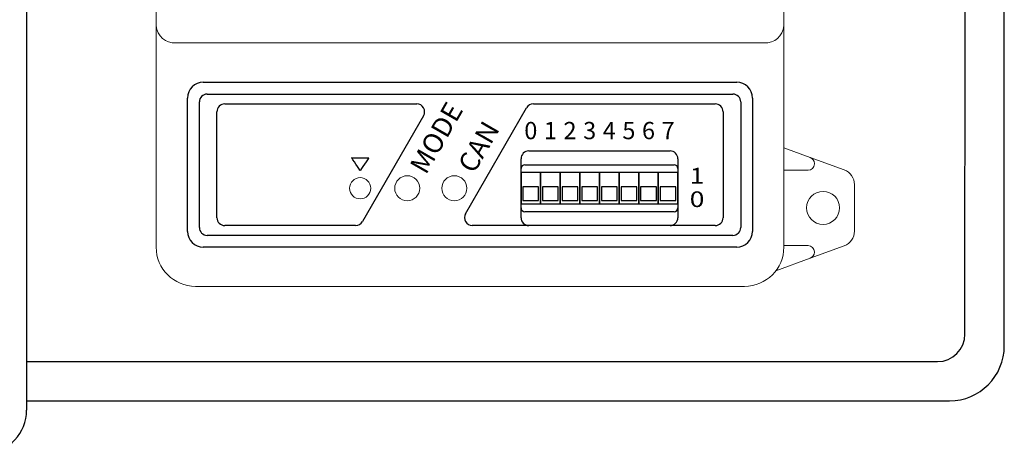
# Model space of a CAD drawing. Extents: x -972 to 19501, y -575 to 4368.
# Drawn here: x 3349 to 3474, y 988 to 1044 of the extents above; entities that cross this region are included whole.
import ezdxf
from ezdxf.enums import TextEntityAlignment as Align

# ---------------------------------------------------------------- set-up
doc = ezdxf.new("R2010")
doc.units = 0
doc.header["$MEASUREMENT"] = 0
doc.layers.get('0').update_dxf_attribs({"color": 250, "linetype": 'CONTINUOUS'})
doc.styles.add('127', font='arial.ttf', dxfattribs={"height": 1})
doc.styles.add('63', font='arial.ttf', dxfattribs={"height": 1})
doc.styles.add('ARIAL', font='arial.ttf')

msp = doc.modelspace()

# ---------------------------------------------------------------- linework, layer by layer
at = {"color": 18, "true_color": 0x000000}
for p, q in [((3474.12518, 1002.06368), (3474.12518, 1072.44851)), ((3469.11362, 1003.54998), (3469.12518, 1070.93697)), ((3349.5041, 1000.06368), (3465.61365, 1000.06368)), ((3349.5041, 995.06368), (3467.12518, 995.06368))]:
    msp.add_line(p, q, dxfattribs=at)
at = {"color": 252, "linetype": 'Continuous', "lineweight": 15, "true_color": 0x939598}
for p, q in [((3366.02582, 1042.83722), (3366.02582, 1046.59)), ((3446.02582, 1046.59), (3446.02582, 1042.83722)), ((3366.02582, 1038.5071), (3366.02582, 1042.83722)), ((3446.02582, 1042.83722), (3446.02582, 1038.5071)), ((3368.52582, 1040.67216), (3443.52582, 1040.67216)), ((3366.02582, 1014.65047), (3366.02582, 1038.5071)), ((3446.02582, 1038.5071), (3446.02582, 1014.65047)), ((3449.396, 1026.06134), (3446.02581, 1027.28904)), ((3449.396, 1026.06134), (3453.71038, 1024.48967)), ((3449.92217, 1025.25047), (3449.92217, 1025.30966)), ((3446.02581, 1024.45047), (3449.12216, 1024.45047)), ((3455.02582, 1022.61047), (3455.02582, 1016.69047)), ((3449.12216, 1014.85047), (3446.02581, 1014.85047)), ((3453.71038, 1014.81127), (3449.396, 1013.2396)), ((3445.02286, 1011.64653), (3449.396, 1013.2396)), ((3441.02582, 1009.65047), (3371.02582, 1009.65047))]:
    msp.add_line(p, q, dxfattribs=at)
at = {"color": 252, "linetype": 'Continuous', "true_color": 0x939598}
for p, q in [((3372.02582, 1035.65047), (3440.02582, 1035.65047)), ((3372.52582, 1034.15047), (3439.52582, 1034.15047)), ((3370.02582, 1016.65047), (3370.02582, 1033.65047)), ((3371.52582, 1017.15047), (3371.52582, 1033.15047)), ((3374.77582, 1032.90047), (3399.23882, 1032.90047)), ((3414.10152, 1032.90047), (3437.27582, 1032.90047)), ((3440.52582, 1033.15047), (3440.52582, 1017.15047)), ((3442.02582, 1033.65047), (3442.02582, 1016.65047)), ((3373.77582, 1018.40047), (3373.77582, 1031.90047)), ((3405.44802, 1018.90261), (3413.23673, 1032.40261)), ((3438.27582, 1031.90047), (3438.27582, 1018.40047)), ((3400.10361, 1031.39834), (3392.3149, 1017.89834)), ((3413.52582, 1026.90047), (3431.52582, 1026.90047)), ((3412.52582, 1018.40047), (3412.52582, 1025.90047)), ((3432.52582, 1025.90047), (3432.52582, 1018.40047)), ((3412.52582, 1019.65047), (3412.52582, 1024.65047)), ((3415.02582, 1024.15047), (3412.52582, 1024.15047)), ((3412.52582, 1024.15047), (3412.52582, 1020.15047)), ((3413.02582, 1025.15047), (3432.02582, 1025.15047)), ((3417.52582, 1024.15047), (3415.02582, 1024.15047)), ((3415.02582, 1024.15047), (3415.02582, 1020.15047)), ((3415.02582, 1020.15047), (3415.02582, 1024.15047)), ((3417.52582, 1020.15047), (3417.52582, 1024.15047)), ((3420.02582, 1024.15047), (3417.52582, 1024.15047)), ((3417.52582, 1024.15047), (3417.52582, 1020.15047)), ((3422.52582, 1024.15047), (3420.02582, 1024.15047)), ((3420.02582, 1024.15047), (3420.02582, 1020.15047)), ((3420.02582, 1020.15047), (3420.02582, 1024.15047)), ((3425.02582, 1024.15047), (3422.52582, 1024.15047)), ((3422.52582, 1024.15047), (3422.52582, 1020.15047)), ((3422.52582, 1020.15047), (3422.52582, 1024.15047)), ((3425.02582, 1020.15047), (3425.02582, 1024.15047)), ((3427.52582, 1024.15047), (3425.02582, 1024.15047)), ((3425.02582, 1024.15047), (3425.02582, 1020.15047)), ((3427.52582, 1020.15047), (3427.52582, 1024.15047)), ((3430.02582, 1024.15047), (3427.52582, 1024.15047)), ((3427.52582, 1024.15047), (3427.52582, 1020.15047)), ((3430.02582, 1020.15047), (3430.02582, 1024.15047)), ((3432.52582, 1024.15047), (3430.02582, 1024.15047)), ((3430.02582, 1024.15047), (3430.02582, 1020.15047)), ((3432.52582, 1024.65047), (3432.52582, 1019.65047)), ((3432.52582, 1020.15047), (3432.52582, 1024.15047)), ((3414.77582, 1022.34827), (3412.77582, 1022.34827)), ((3412.77582, 1022.34827), (3412.77582, 1020.60227)), ((3414.77582, 1020.60227), (3414.77582, 1022.34827)), ((3417.27582, 1022.34827), (3415.27582, 1022.34827)), ((3415.27582, 1022.34827), (3415.27582, 1020.60227)), ((3417.27582, 1020.60227), (3417.27582, 1022.34827)), ((3419.77582, 1022.34827), (3417.77582, 1022.34827)), ((3417.77582, 1022.34827), (3417.77582, 1020.60227)), ((3419.77582, 1020.60227), (3419.77582, 1022.34827)), ((3422.27582, 1022.34827), (3420.27582, 1022.34827)), ((3420.27582, 1022.34827), (3420.27582, 1020.60227)), ((3422.27582, 1020.60227), (3422.27582, 1022.34827)), ((3424.77582, 1022.34827), (3422.77582, 1022.34827)), ((3422.77582, 1022.34827), (3422.77582, 1020.60227)), ((3424.77582, 1020.60227), (3424.77582, 1022.34827)), ((3427.27582, 1022.34827), (3425.27582, 1022.34827)), ((3425.27582, 1022.34827), (3425.27582, 1020.60227)), ((3427.27582, 1020.60227), (3427.27582, 1022.34827)), ((3429.77582, 1022.34827), (3427.77582, 1022.34827)), ((3427.77582, 1022.34827), (3427.77582, 1020.60227)), ((3429.77582, 1020.60227), (3429.77582, 1022.34827)), ((3432.27582, 1022.34827), (3430.27582, 1022.34827)), ((3430.27582, 1022.34827), (3430.27582, 1020.60227)), ((3432.27582, 1020.60227), (3432.27582, 1022.34827)), ((3412.77582, 1020.60227), (3414.77582, 1020.60227)), ((3415.27582, 1020.60227), (3417.27582, 1020.60227)), ((3417.77582, 1020.60227), (3419.77582, 1020.60227)), ((3420.27582, 1020.60227), (3422.27582, 1020.60227)), ((3422.77582, 1020.60227), (3424.77582, 1020.60227)), ((3425.27582, 1020.60227), (3427.27582, 1020.60227)), ((3427.77582, 1020.60227), (3429.77582, 1020.60227)), ((3430.27582, 1020.60227), (3432.27582, 1020.60227)), ((3412.52582, 1020.15047), (3415.02582, 1020.15047)), ((3432.02582, 1019.15047), (3413.02582, 1019.15047)), ((3415.02582, 1020.15047), (3417.52582, 1020.15047)), ((3417.52582, 1020.15047), (3420.02582, 1020.15047)), ((3420.02582, 1020.15047), (3422.52582, 1020.15047)), ((3422.52582, 1020.15047), (3425.02582, 1020.15047)), ((3425.02582, 1020.15047), (3427.52582, 1020.15047)), ((3427.52582, 1020.15047), (3430.02582, 1020.15047)), ((3430.02582, 1020.15047), (3432.52582, 1020.15047)), ((3391.45011, 1017.40047), (3374.77582, 1017.40047)), ((3437.27582, 1017.40047), (3406.31281, 1017.40047)), ((3431.52582, 1017.40047), (3413.52582, 1017.40047)), ((3439.52582, 1016.15047), (3372.52582, 1016.15047)), ((3440.02582, 1014.65047), (3372.02582, 1014.65047))]:
    msp.add_line(p, q, dxfattribs=at)
at = {"color": 18, "linetype": 'ByBlock', "true_color": 0x000000}
msp.add_lwpolyline([(3349.50402, 1131.78413), (3349.5041, 993.8627)], dxfattribs=at)
at = {"color": 252, "linetype": 'Continuous', "lineweight": 15, "true_color": 0x939598}
for centre, radius in [((3392.02582, 1022.15047), 1.35), ((3398.02582, 1022.15047), 1.6), ((3404.02582, 1022.15047), 1.6), ((3451.02582, 1019.65047), 2.1)]:
    msp.add_circle(centre, radius, dxfattribs=at)
for centre, radius, start, end in [((3368.36956, 1043.01764), 2.35068, 184.4018761, 273.8112827), ((3443.68207, 1043.01764), 2.35068, 266.1887173, 355.5981239), ((3449.12217, 1025.30966), 0.8, 0, 69.9840404), ((3449.12217, 1025.25047), 0.8, 270, 0), ((3453.02582, 1022.61047), 2, 0, 69.9840404), ((3453.02582, 1016.69047), 2, 290.0159596, 0), ((3371.02582, 1014.65047), 5, 180, 270), ((3441.02582, 1014.65047), 5, 270, 0), ((3449.12217, 1014.05047), 0.8, 0, 90), ((3449.12217, 1013.99128), 0.8, 290.0159596, 0)]:
    msp.add_arc(centre, radius, start, end, dxfattribs=at)
at = {"color": 252, "linetype": 'Continuous', "true_color": 0x939598}
for centre, radius, start, end in [((3372.02582, 1033.65047), 2, 90, 180), ((3440.02582, 1033.65047), 2, 0, 90), ((3372.52582, 1033.15047), 1, 90, 180), ((3439.52582, 1033.15047), 1, 0, 90), ((3374.77582, 1031.90047), 1, 90, 180), ((3399.23882, 1031.90047), 1, 329.8586144, 90), ((3414.10152, 1031.90047), 1, 90, 149.8586144), ((3437.27582, 1031.90047), 1, 0, 90), ((3413.52582, 1025.90047), 1, 90, 180), ((3431.52582, 1025.90047), 1, 0, 90), ((3413.02582, 1024.65047), 0.5, 90, 180), ((3432.02582, 1024.65047), 0.5, 0, 90), ((3413.02582, 1019.65047), 0.5, 180, 270), ((3432.02582, 1019.65047), 0.5, 270, 0), ((3374.77582, 1018.40047), 1, 180, 270), ((3391.45011, 1018.40047), 1, 270, 329.8586144), ((3406.31281, 1018.40047), 1, 149.8586144, 270), ((3413.52582, 1018.40047), 1, 180, 270), ((3431.52582, 1018.40047), 1, 270, 0), ((3437.27582, 1018.40047), 1, 270, 0), ((3372.02582, 1016.65047), 2, 180, 270), ((3372.52582, 1017.15047), 1, 180, 270), ((3439.52582, 1017.15047), 1, 270, 0), ((3440.02582, 1016.65047), 2, 270, 0)]:
    msp.add_arc(centre, radius, start, end, dxfattribs=at)
at = {"color": 18, "true_color": 0x000000}
for centre, radius, end in [((3465.61365, 1003.56368), 3.5, 0), ((3467.12518, 1002.06368), 7, 359.9999991)]:
    msp.add_arc(centre, radius, 270, end, dxfattribs=at)
msp.add_arc((3344.0041, 993.8627), 5.5, 273.8598219, 0)
at = {"color": 252, "lineweight": 25, "true_color": 0x939598}
msp.add_open_spline([(3390.93972, 1026.04317), (3390.93972, 1026.04317), (3393.13972, 1026.04317), (3393.13972, 1026.04317)], degree=3, dxfattribs=at)
for points, knots in [([(3392.02582, 1024.40047), (3392.02582, 1024.40047), (3392.02582, 1024.40047), (3390.93972, 1026.04317), (3390.93972, 1026.04317)], [0.6666666667, 0.6666666667, 0.6666666667, 0.6666666667, 0.6666666767, 1, 1, 1, 1]), ([(3393.13972, 1026.04317), (3393.13972, 1026.04317), (3393.13972, 1026.04317), (3392.02582, 1024.40047), (3392.02582, 1024.40047)], [0.3333333333, 0.3333333333, 0.3333333333, 0.3333333333, 0.3333333433, 0.6666666667, 0.6666666667, 0.6666666667, 0.6666666667])]:
    msp.add_open_spline(points, degree=3, knots=knots, dxfattribs=at)

# ---------------------------------------------------------------- texts
at = {"color": 252, "linetype": 'Continuous', "true_color": 0x939598, "style": 'ARIAL'}
for s, p in [('MODE', (3400.40082, 1023.77547)), ('CAN', (3406.52582, 1023.90047))]:
    msp.add_text(s, height=2.5, rotation=60, dxfattribs=at).set_placement(p)
at = {"color": 252, "true_color": 0x939598, "style": '127', "oblique": -0.0000015}
for s, p in [('0', (3413.77582, 1028.40047)), ('1', (3416.27582, 1028.40047)), ('2', (3418.77582, 1028.40047)), ('3', (3421.27582, 1028.40047)), ('4', (3423.77582, 1028.40047)), ('5', (3426.27582, 1028.40047)), ('6', (3428.77582, 1028.40047)), ('7', (3431.27582, 1028.40047))]:
    msp.add_text(s, height=2.2, dxfattribs=at).set_placement(p, align=Align.CENTER)
at = {"color": 252, "true_color": 0x939598, "style": '63', "oblique": -0.0000015, "width": 1.241079}
for s, p in [('1', (3434.02582, 1022.75311)), ('0', (3434.02582, 1019.75311))]:
    msp.add_text(s, height=2, dxfattribs=at).set_placement(p)

doc.saveas('drawing.dxf')
